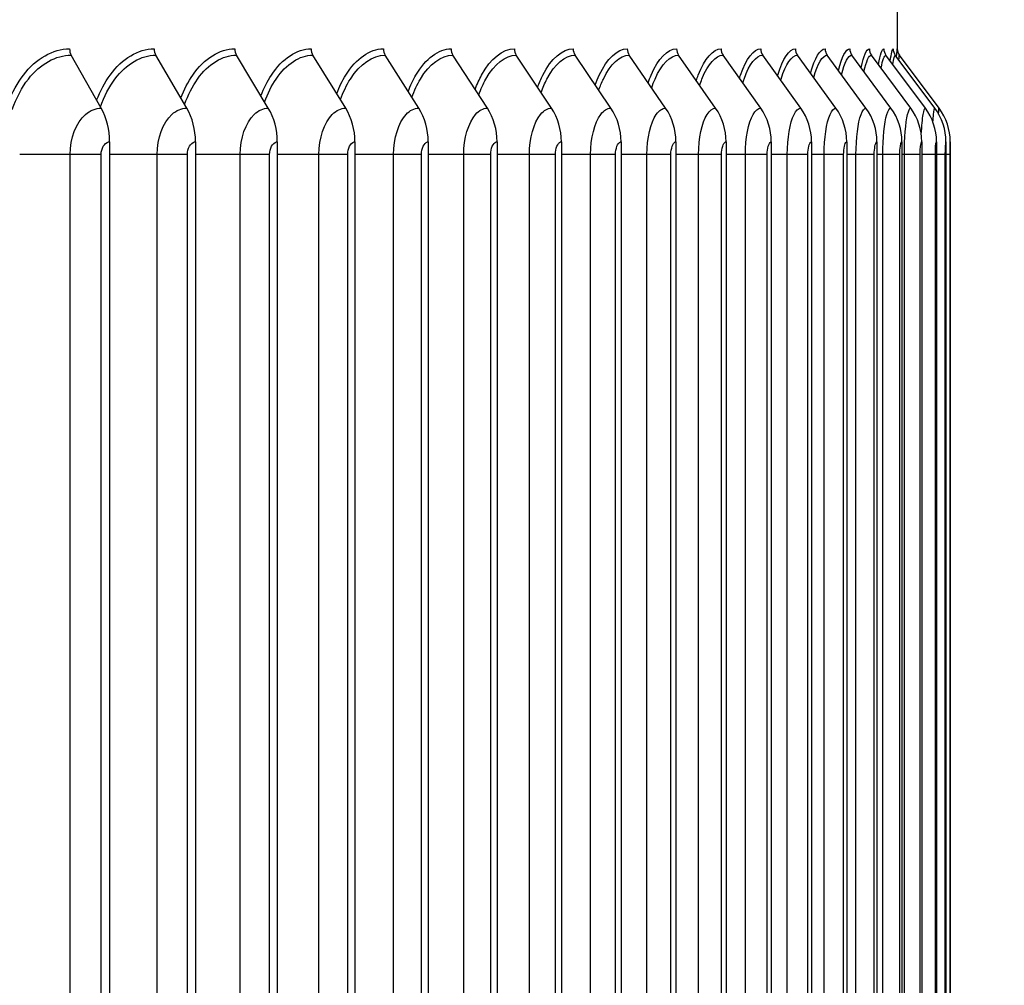
# Model space of a CAD drawing. Units: inches. Extents: x -21.3 to 67.8, y 1.1 to 55.8.
# Drawn here: x 27.7 to 30, y 44.3 to 46.5 of the extents above; entities that cross this region are included whole.
import ezdxf

# ---------------------------------------------------------------- set-up
doc = ezdxf.new("R2010")
doc.units = ezdxf.units.IN
doc.header["$LTSCALE"] = 4
doc.header["$MEASUREMENT"] = 0
for name, color, linetype in [('DIMENSIONS', 5, 'Continuous'), ('Visible (ANSI)', 7, 'Continuous'), ('Visible Narrow (ANSI)', 7, 'Continuous')]:
    doc.layers.add(name, color=color, linetype=linetype)
doc.styles.add('Arial', font='arial.ttf')
doc.dimstyles.new('Dimensions', dxfattribs={"dimtxt": 0.14, "dimasz": 0.125, "dimexe": 0.0625, "dimexo": 0.125, "dimgap": 0.09, "dimtad": 0, "dimtih": 1, "dimtoh": 1, "dimzin": 0, "dimdsep": 46, "dimlunit": 5, "dimtxsty": 'Arial', "dimcen": 0, "dimadec": 0, "dimazin": 0, "dimtfac": 1, "dimtofl": 0, "dimtmove": 0, "dimatfit": 3, "dimfxl": 1, "dimfrac": 2, "dimtolj": 1, "dimtzin": 0, "dimarcsym": 0})

# ---------------------------------------------------------------- blocks, each defined once
blk = doc.blocks.new('*D18')
at = {"layer": 'Defpoints', "color": 0, "transparency": 16777216}
for p in [(27.7125, 49.0901), (33.5898, 49.0901), (30.2161, 28.5849)]:
    blk.add_point(p, dxfattribs=at)
at = {"layer": 'DIMENSIONS', "color": 0, "lineweight": -2, "transparency": 16777216}
for p, q in [((28.0875, 49.0901), (33.7773, 49.0901)), ((33.5898, 48.7151), (33.5898, 40.0284)), ((33.5898, 28.9599), (33.5898, 37.6466)), ((30.5911, 28.5849), (33.7773, 28.5849))]:
    blk.add_line(p, q, dxfattribs=at)
at = {"layer": 'DIMENSIONS', "color": 0, "transparency": 16777216}
for points in [[(33.5273, 48.7151), (33.6523, 48.7151), (33.5898, 49.0901)], [(33.5273, 28.9599), (33.6523, 28.9599), (33.5898, 28.5849)]]:
    blk.add_solid(points, dxfattribs=at)
at = {"layer": 'DIMENSIONS', "color": 0, "transparency": 16777216, "insert": (33.5898, 38.8375), "char_height": 0.42, "attachment_point": 5, "style": 'Arial'}
blk.add_mtext('\\A1;Overall\\PHeight \\P20 1/2"', dxfattribs=at)

msp = doc.modelspace()

# ---------------------------------------------------------------- linework, layer by layer
at = {"layer": 'Visible (ANSI)'}
for p, q in [((29.75044, 46.4697), (29.75044, 46.61311)), ((27.86561, 46.33485), (27.79477, 46.46012)), ((28.06828, 46.33485), (27.9951, 46.46012)), ((28.2613, 46.33485), (28.1859, 46.46012)), ((28.44439, 46.33485), (28.36688, 46.46012)), ((28.61726, 46.33485), (28.53776, 46.46012)), ((28.77966, 46.33485), (28.69829, 46.46012)), ((28.93133, 46.33485), (28.84821, 46.46012)), ((29.07206, 46.33485), (28.98732, 46.46012)), ((29.20161, 46.33485), (29.11538, 46.46012)), ((29.31981, 46.33485), (29.23221, 46.46012)), ((29.42646, 46.33485), (29.33764, 46.46012)), ((29.52141, 46.33485), (29.43149, 46.46012)), ((29.60451, 46.33485), (29.51363, 46.46012)), ((29.67563, 46.33485), (29.58394, 46.46012)), ((29.73468, 46.33485), (29.6423, 46.46012)), ((29.78155, 46.33485), (29.68863, 46.46012)), ((29.81618, 46.33485), (29.72286, 46.46012)), ((29.83851, 46.33485), (29.74494, 46.46012)), ((29.84851, 46.33485), (29.75483, 46.46012)), ((27.88567, 46.25509), (27.88567, 42.69509)), ((28.089, 46.25509), (28.089, 42.69509)), ((28.28265, 46.25509), (28.28265, 42.69509)), ((28.46633, 46.25509), (28.46633, 42.69509)), ((28.63977, 46.25509), (28.63977, 42.69509)), ((28.8027, 46.25509), (28.8027, 42.69509)), ((28.95487, 46.25509), (28.95487, 42.69509)), ((29.09605, 46.25509), (29.09605, 42.69509)), ((29.22603, 46.25509), (29.22603, 42.69509)), ((29.34461, 46.25509), (29.34461, 42.69509)), ((29.45161, 46.25509), (29.45161, 42.69509)), ((29.54687, 46.25509), (29.54687, 42.69509)), ((29.63024, 46.25509), (29.63024, 42.69509)), ((29.7016, 46.25509), (29.7016, 42.69509)), ((29.76083, 46.25509), (29.76083, 42.69509)), ((29.80786, 46.25509), (29.80786, 42.69509)), ((29.8426, 46.25509), (29.8426, 42.69509)), ((29.865, 46.25509), (29.865, 42.69509)), ((29.87504, 46.25509), (29.87504, 42.69509))]:
    msp.add_line(p, q, dxfattribs=at)
for centre, major_axis, ratio, start_param, end_param in [((27.80991, 46.47509), (0, 0.025), 0.7561168, 1.5707963, 2.2129712), ((28.01074, 46.47509), (0, 0.025), 0.7810357, 1.5707963, 2.2129712), ((28.20201, 46.47509), (0, 0.025), 0.804769, 1.5707963, 2.2129712), ((28.38344, 46.47509), (0, 0.025), 0.8272807, 1.5707963, 2.2129712), ((28.55475, 46.47509), (0, 0.025), 0.8485366, 1.5707963, 2.2129712), ((28.71567, 46.47509), (0, 0.025), 0.8685044, 1.5707963, 2.2129712), ((28.86597, 46.47509), (0, 0.025), 0.8871539, 1.5707963, 2.2129712), ((29.00542, 46.47509), (0, 0.025), 0.9044567, 1.5707963, 2.2129712), ((29.13381, 46.47509), (0, 0.025), 0.9203866, 1.5707963, 2.2129712), ((29.25093, 46.47509), (0, 0.025), 0.9349193, 1.5707963, 2.2129712), ((29.35662, 46.47509), (0, 0.025), 0.9480329, 1.5707963, 2.2129712), ((29.4507, 46.47509), (0, 0.025), 0.9597073, 1.5707963, 2.2129712), ((29.53305, 46.47509), (0, 0.025), 0.969925, 1.5707963, 2.2129712), ((29.60353, 46.47509), (0, 0.025), 0.9786703, 1.5707963, 2.2129712), ((29.66204, 46.47509), (0, 0.025), 0.9859301, 1.5707963, 2.2129712), ((29.70849, 46.47509), (0, 0.025), 0.9916932, 1.5707963, 2.2129712), ((29.7428, 46.47509), (0, 0.025), 0.995951, 1.5707963, 2.2129712), ((29.76493, 46.47509), (0, 0.025), 0.9986969, 1.5707963, 2.2129712), ((29.77485, 46.47509), (0, 0.025), 0.9999269, 1.5707963, 2.2129712), ((27.78498, 46.25509), (0, 0.13316), 0.7561168, 4.712389, 5.3545638), ((27.98499, 46.25509), (0, 0.13316), 0.7810357, 4.712389, 5.3545638), ((28.17548, 46.25509), (0, 0.13316), 0.804769, 4.712389, 5.3545638), ((28.35617, 46.25509), (0, 0.13316), 0.8272807, 4.712389, 5.3545638), ((28.52678, 46.25509), (0, 0.13316), 0.8485366, 4.712389, 5.3545638), ((28.68704, 46.25509), (0, 0.13316), 0.8685044, 4.712389, 5.3545638), ((28.83673, 46.25509), (0, 0.13316), 0.8871539, 4.712389, 5.3545638), ((28.97561, 46.25509), (0, 0.13316), 0.9044567, 4.712389, 5.3545638), ((29.10347, 46.25509), (0, 0.13316), 0.9203866, 4.712389, 5.3545638), ((29.22011, 46.25509), (0, 0.13316), 0.9349193, 4.712389, 5.3545638), ((29.32537, 46.25509), (0, 0.13316), 0.9480329, 4.712389, 5.3545638), ((29.41907, 46.25509), (0, 0.13316), 0.9597073, 4.712389, 5.3545638), ((29.50108, 46.25509), (0, 0.13316), 0.969925, 4.712389, 5.3545638), ((29.57127, 46.25509), (0, 0.13316), 0.9786703, 4.712389, 5.3545638), ((29.62954, 46.25509), (0, 0.13316), 0.9859301, 4.712389, 5.3545638), ((29.6758, 46.25509), (0, 0.13316), 0.9916932, 4.712389, 5.3545638), ((29.70997, 46.25509), (0, 0.13316), 0.995951, 4.712389, 5.3545638), ((29.73201, 46.25509), (0, 0.13316), 0.9986969, 4.712389, 5.3545638), ((29.74189, 46.25509), (0, 0.13316), 0.9999269, 4.712389, 5.3545638)]:
    msp.add_ellipse(centre, major_axis=major_axis, ratio=ratio, start_param=start_param, end_param=end_param, dxfattribs=at)
at = {"layer": 'Visible Narrow (ANSI)'}
for p, q in [((27.7922, 46.22509), (27.67298, 46.22509)), ((27.86565, 46.22509), (27.7922, 46.22509)), ((27.7922, 42.72509), (27.7922, 46.22509)), ((27.86565, 42.72509), (27.86565, 46.22509)), ((27.99818, 46.22509), (27.88567, 46.22509)), ((28.06989, 46.22509), (27.99818, 46.22509)), ((27.99818, 42.72509), (27.99818, 46.22509)), ((28.06989, 42.72509), (28.06989, 46.22509)), ((28.19462, 46.22509), (28.089, 46.22509)), ((28.26449, 46.22509), (28.19462, 46.22509)), ((28.19462, 42.72509), (28.19462, 46.22509)), ((28.26449, 42.72509), (28.26449, 46.22509)), ((28.38123, 46.22509), (28.28265, 46.22509)), ((28.44914, 46.22509), (28.38123, 46.22509)), ((28.38123, 42.72509), (28.38123, 46.22509)), ((28.44914, 42.72509), (28.44914, 46.22509)), ((28.55772, 46.22509), (28.46633, 46.22509)), ((28.62357, 46.22509), (28.55772, 46.22509)), ((28.55772, 42.72509), (28.55772, 46.22509)), ((28.62357, 42.72509), (28.62357, 46.22509)), ((28.72383, 46.22509), (28.63977, 46.22509)), ((28.78752, 46.22509), (28.72383, 46.22509)), ((28.72383, 42.72509), (28.72383, 46.22509)), ((28.78752, 42.72509), (28.78752, 46.22509)), ((28.8793, 46.22509), (28.8027, 46.22509)), ((28.94073, 46.22509), (28.8793, 46.22509)), ((28.8793, 42.72509), (28.8793, 46.22509)), ((28.94073, 42.72509), (28.94073, 46.22509)), ((29.02389, 46.22509), (28.95487, 46.22509)), ((29.08298, 46.22509), (29.02389, 46.22509)), ((29.02389, 42.72509), (29.02389, 46.22509)), ((29.08298, 42.72509), (29.08298, 46.22509)), ((29.1574, 46.22509), (29.09605, 46.22509)), ((29.21404, 46.22509), (29.1574, 46.22509)), ((29.1574, 42.72509), (29.1574, 46.22509)), ((29.21404, 42.72509), (29.21404, 46.22509)), ((29.2796, 46.22509), (29.22603, 46.22509)), ((29.33373, 46.22509), (29.2796, 46.22509)), ((29.2796, 42.72509), (29.2796, 46.22509)), ((29.33373, 42.72509), (29.33373, 46.22509)), ((29.39033, 46.22509), (29.34461, 46.22509)), ((29.44184, 46.22509), (29.39033, 46.22509)), ((29.39033, 42.72509), (29.39033, 46.22509)), ((29.44184, 42.72509), (29.44184, 46.22509)), ((29.4894, 46.22509), (29.45161, 46.22509)), ((29.53824, 46.22509), (29.4894, 46.22509)), ((29.4894, 42.72509), (29.4894, 46.22509)), ((29.53824, 42.72509), (29.53824, 46.22509)), ((29.57668, 46.22509), (29.54687, 46.22509)), ((29.62275, 46.22509), (29.57668, 46.22509)), ((29.57668, 42.72509), (29.57668, 46.22509)), ((29.62275, 42.72509), (29.62275, 46.22509)), ((29.65203, 46.22509), (29.63024, 46.22509)), ((29.69527, 46.22509), (29.65203, 46.22509)), ((29.65203, 42.72509), (29.65203, 46.22509)), ((29.69527, 42.72509), (29.69527, 46.22509)), ((29.71532, 46.22509), (29.7016, 46.22509)), ((29.75567, 46.22509), (29.71532, 46.22509)), ((29.71532, 42.72509), (29.71532, 46.22509)), ((29.75567, 42.72509), (29.75567, 46.22509)), ((29.76648, 46.22509), (29.76083, 46.22509)), ((29.80387, 46.22509), (29.76648, 46.22509)), ((29.76648, 42.72509), (29.76648, 46.22509)), ((29.80387, 42.72509), (29.80387, 46.22509)), ((29.8398, 46.22509), (29.80785, 46.22509)), ((29.8398, 42.72509), (29.8398, 46.22509)), ((29.86339, 46.22509), (29.84257, 46.22509)), ((29.86339, 42.72509), (29.86339, 46.22509)), ((29.87461, 46.22509), (29.86495, 46.22509)), ((29.87461, 42.72509), (29.87461, 46.22509))]:
    msp.add_line(p, q, dxfattribs=at)
for points, knots in [([(27.64641, 46.34826), (27.65566, 46.37255), (27.66755, 46.3946), (27.68162, 46.41299), (27.7119, 46.45259), (27.75165, 46.47509), (27.791, 46.47509)], [2.0865827, 2.0865827, 2.0865827, 2.0865827, 2.4213055, 2.4213055, 2.4213055, 3.1415927, 3.1415927, 3.1415927, 3.1415927]), ([(27.85508, 46.35366), (27.86362, 46.37582), (27.87429, 46.39597), (27.88673, 46.41299), (27.91568, 46.45259), (27.95366, 46.47509), (27.99121, 46.47509)], [2.1115339, 2.1115339, 2.1115339, 2.1115339, 2.4213055, 2.4213055, 2.4213055, 3.1415927, 3.1415927, 3.1415927, 3.1415927]), ([(28.05431, 46.35892), (28.06209, 46.37901), (28.07157, 46.39733), (28.08248, 46.41299), (28.11005, 46.45259), (28.1462, 46.47509), (28.18189, 46.47509)], [2.1362307, 2.1362307, 2.1362307, 2.1362307, 2.4213055, 2.4213055, 2.4213055, 3.1415927, 3.1415927, 3.1415927, 3.1415927]), ([(28.24377, 46.36408), (28.25077, 46.38216), (28.2591, 46.39868), (28.26856, 46.41299), (28.29471, 46.45259), (28.32898, 46.47509), (28.36276, 46.47509)], [2.16084767, 2.16084767, 2.16084767, 2.16084767, 2.42130555, 2.42130555, 2.42130555, 3.14159265, 3.14159265, 3.14159265, 3.14159265]), ([(28.4232, 46.36918), (28.4294, 46.38527), (28.43661, 46.40004), (28.44469, 46.41299), (28.46939, 46.45259), (28.50172, 46.47509), (28.53353, 46.47509)], [2.1855553, 2.1855553, 2.1855553, 2.1855553, 2.42130555, 2.42130555, 2.42130555, 3.14159265, 3.14159265, 3.14159265, 3.14159265]), ([(28.59229, 46.37425), (28.59768, 46.38838), (28.60382, 46.40141), (28.61061, 46.41299), (28.63381, 46.45259), (28.66416, 46.47509), (28.69396, 46.47509)], [2.21052661, 2.21052661, 2.21052661, 2.21052661, 2.42130555, 2.42130555, 2.42130555, 3.14159265, 3.14159265, 3.14159265, 3.14159265]), ([(28.7508, 46.37931), (28.75538, 46.3915), (28.76049, 46.40281), (28.76606, 46.41299), (28.78774, 46.45259), (28.81605, 46.47509), (28.8438, 46.47509)], [2.23594369, 2.23594369, 2.23594369, 2.23594369, 2.42130555, 2.42130555, 2.42130555, 3.14159265, 3.14159265, 3.14159265, 3.14159265]), ([(28.89847, 46.3844), (28.90224, 46.39466), (28.90637, 46.40424), (28.91082, 46.41299), (28.93093, 46.45259), (28.95716, 46.47509), (28.98281, 46.47509)], [2.26200529, 2.26200529, 2.26200529, 2.26200529, 2.42130555, 2.42130555, 2.42130555, 3.14159265, 3.14159265, 3.14159265, 3.14159265]), ([(29.03507, 46.38954), (29.03804, 46.39787), (29.04124, 46.40572), (29.04465, 46.41299), (29.06317, 46.45259), (29.08729, 46.47509), (29.1108, 46.47509)], [2.28893597, 2.28893597, 2.28893597, 2.28893597, 2.42130555, 2.42130555, 2.42130555, 3.14159265, 3.14159265, 3.14159265, 3.14159265]), ([(29.16036, 46.39477), (29.16257, 46.40117), (29.16491, 46.40726), (29.16736, 46.41299), (29.18426, 46.45259), (29.20622, 46.47509), (29.22756, 46.47509)], [2.31699831, 2.31699831, 2.31699831, 2.31699831, 2.42130555, 2.42130555, 2.42130555, 3.14159265, 3.14159265, 3.14159265, 3.14159265]), ([(29.27416, 46.40013), (29.27564, 46.40459), (29.27717, 46.40888), (29.27875, 46.41299), (29.29401, 46.45259), (29.31378, 46.47509), (29.33292, 46.47509)], [2.34650974, 2.34650974, 2.34650974, 2.34650974, 2.42130555, 2.42130555, 2.42130555, 3.14159265, 3.14159265, 3.14159265, 3.14159265]), ([(29.37626, 46.40565), (29.37704, 46.40816), (29.37785, 46.41061), (29.37867, 46.41299), (29.39226, 46.45259), (29.40982, 46.47509), (29.42671, 46.47509)], [2.37786742, 2.37786742, 2.37786742, 2.37786742, 2.42130555, 2.42130555, 2.42130555, 3.14159265, 3.14159265, 3.14159265, 3.14159265]), ([(29.46647, 46.41138), (29.46663, 46.41192), (29.46679, 46.41246), (29.46695, 46.41299), (29.47885, 46.45259), (29.49417, 46.47509), (29.5088, 46.47509)], [2.41158676, 2.41158676, 2.41158676, 2.41158676, 2.42130555, 2.42130555, 2.42130555, 3.14159265, 3.14159265, 3.14159265, 3.14159265]), ([(27.65551, 46.33152), (27.66492, 46.35898), (27.67783, 46.38376), (27.69352, 46.40377), (27.72175, 46.43976), (27.75843, 46.46012), (27.79477, 46.46012)], [2.041423, 2.041423, 2.041423, 2.041423, 2.434495, 2.434495, 2.434495, 3.1415927, 3.1415927, 3.1415927, 3.1415927]), ([(27.86414, 46.33766), (27.87292, 46.36267), (27.88452, 46.38527), (27.8984, 46.40377), (27.92538, 46.43976), (27.96042, 46.46012), (27.9951, 46.46012)], [2.0709616, 2.0709616, 2.0709616, 2.0709616, 2.434495, 2.434495, 2.434495, 3.1415927, 3.1415927, 3.1415927, 3.1415927]), ([(28.06329, 46.34356), (28.07139, 46.36623), (28.08172, 46.38673), (28.09389, 46.40377), (28.11959, 46.43976), (28.15294, 46.46012), (28.1859, 46.46012)], [2.099738, 2.099738, 2.099738, 2.099738, 2.434495, 2.434495, 2.434495, 3.1415927, 3.1415927, 3.1415927, 3.1415927]), ([(28.25268, 46.34931), (28.26004, 46.3697), (28.26914, 46.38818), (28.2797, 46.40377), (28.30408, 46.43976), (28.33568, 46.46012), (28.36688, 46.46012)], [2.1282711, 2.1282711, 2.1282711, 2.1282711, 2.434495, 2.434495, 2.434495, 3.1415927, 3.1415927, 3.1415927, 3.1415927]), ([(28.43201, 46.35495), (28.43859, 46.37311), (28.44651, 46.38964), (28.45555, 46.40377), (28.47856, 46.43976), (28.50838, 46.46012), (28.53776, 46.46012)], [2.15678292, 2.15678292, 2.15678292, 2.15678292, 2.43449504, 2.43449504, 2.43449504, 3.14159265, 3.14159265, 3.14159265, 3.14159265]), ([(28.60101, 46.36053), (28.60679, 46.3765), (28.61355, 46.3911), (28.62117, 46.40377), (28.64278, 46.43976), (28.67076, 46.46012), (28.69829, 46.46012)], [2.18549321, 2.18549321, 2.18549321, 2.18549321, 2.43449504, 2.43449504, 2.43449504, 3.14159265, 3.14159265, 3.14159265, 3.14159265]), ([(28.7594, 46.36608), (28.76436, 46.37989), (28.77002, 46.39258), (28.7763, 46.40377), (28.79649, 46.43976), (28.82259, 46.46012), (28.84821, 46.46012)], [2.21462864, 2.21462864, 2.21462864, 2.21462864, 2.43449504, 2.43449504, 2.43449504, 3.14159265, 3.14159265, 3.14159265, 3.14159265]), ([(28.90695, 46.37163), (28.91107, 46.38331), (28.91569, 46.3941), (28.92072, 46.40377), (28.93945, 46.43976), (28.96363, 46.46012), (28.98732, 46.46012)], [2.24443325, 2.24443325, 2.24443325, 2.24443325, 2.43449504, 2.43449504, 2.43449504, 3.14159265, 3.14159265, 3.14159265, 3.14159265]), ([(29.0434, 46.37723), (29.04671, 46.38677), (29.05032, 46.39566), (29.0542, 46.40377), (29.07145, 46.43976), (29.09367, 46.46012), (29.11538, 46.46012)], [2.27518058, 2.27518058, 2.27518058, 2.27518058, 2.43449504, 2.43449504, 2.43449504, 3.14159265, 3.14159265, 3.14159265, 3.14159265]), ([(29.16854, 46.3829), (29.17104, 46.39031), (29.17371, 46.39729), (29.17655, 46.40377), (29.19228, 46.43976), (29.21251, 46.46012), (29.23221, 46.46012)], [2.30718956, 2.30718956, 2.30718956, 2.30718956, 2.43449504, 2.43449504, 2.43449504, 3.14159265, 3.14159265, 3.14159265, 3.14159265]), ([(29.28216, 46.38869), (29.28388, 46.39397), (29.28569, 46.399), (29.28757, 46.40377), (29.30176, 46.43976), (29.31997, 46.46012), (29.33764, 46.46012)], [2.3408467, 2.3408467, 2.3408467, 2.3408467, 2.43449504, 2.43449504, 2.43449504, 3.14159265, 3.14159265, 3.14159265, 3.14159265]), ([(29.38407, 46.39463), (29.38505, 46.39778), (29.38606, 46.40083), (29.38709, 46.40377), (29.39972, 46.43976), (29.41589, 46.46012), (29.43149, 46.46012)], [2.3766391, 2.3766391, 2.3766391, 2.3766391, 2.43449504, 2.43449504, 2.43449504, 3.14159265, 3.14159265, 3.14159265, 3.14159265]), ([(29.47408, 46.40079), (29.47437, 46.40179), (29.47467, 46.40279), (29.47497, 46.40377), (29.48603, 46.43976), (29.50012, 46.46012), (29.51363, 46.46012)], [2.41520685, 2.41520685, 2.41520685, 2.41520685, 2.43449504, 2.43449504, 2.43449504, 3.14159265, 3.14159265, 3.14159265, 3.14159265]), ([(27.7922, 46.22509), (27.7922, 46.26327), (27.80675, 46.30072), (27.82881, 46.31994), (27.83996, 46.32965), (27.85281, 46.33485), (27.86561, 46.33485)], [1.5707963, 1.5707963, 1.5707963, 1.5707963, 2.6142334, 2.6142334, 2.6142334, 3.1415927, 3.1415927, 3.1415927, 3.1415927]), ([(27.99818, 46.22509), (27.99818, 46.26327), (28.01208, 46.30072), (28.03315, 46.31994), (28.0438, 46.32965), (28.05606, 46.33485), (28.06828, 46.33485)], [1.5707963, 1.5707963, 1.5707963, 1.5707963, 2.6142334, 2.6142334, 2.6142334, 3.1415927, 3.1415927, 3.1415927, 3.1415927]), ([(28.19462, 46.22509), (28.19462, 46.26327), (28.20786, 46.30072), (28.2279, 46.31994), (28.23803, 46.32965), (28.24969, 46.33485), (28.2613, 46.33485)], [1.5707963, 1.5707963, 1.5707963, 1.5707963, 2.6142334, 2.6142334, 2.6142334, 3.1415927, 3.1415927, 3.1415927, 3.1415927]), ([(28.38123, 46.22509), (28.38123, 46.26327), (28.39378, 46.30072), (28.41276, 46.31994), (28.42236, 46.32965), (28.4334, 46.33485), (28.44439, 46.33485)], [1.5707963, 1.5707963, 1.5707963, 1.5707963, 2.6142334, 2.6142334, 2.6142334, 3.1415927, 3.1415927, 3.1415927, 3.1415927]), ([(28.55772, 46.22509), (28.55772, 46.26327), (28.56956, 46.30072), (28.58746, 46.31994), (28.5965, 46.32965), (28.60691, 46.33485), (28.61726, 46.33485)], [1.5707963, 1.5707963, 1.5707963, 1.5707963, 2.6142334, 2.6142334, 2.6142334, 3.1415927, 3.1415927, 3.1415927, 3.1415927]), ([(28.72383, 46.22509), (28.72383, 46.26327), (28.73495, 46.30072), (28.75173, 46.31994), (28.76021, 46.32965), (28.76996, 46.33485), (28.77966, 46.33485)], [1.5707963, 1.5707963, 1.5707963, 1.5707963, 2.6142334, 2.6142334, 2.6142334, 3.1415927, 3.1415927, 3.1415927, 3.1415927]), ([(28.8793, 46.22509), (28.8793, 46.26327), (28.88967, 46.30072), (28.90532, 46.31994), (28.91322, 46.32965), (28.92231, 46.33485), (28.93133, 46.33485)], [1.5707963, 1.5707963, 1.5707963, 1.5707963, 2.6142334, 2.6142334, 2.6142334, 3.1415927, 3.1415927, 3.1415927, 3.1415927]), ([(29.02389, 46.22509), (29.02389, 46.26327), (29.03351, 46.30072), (29.04799, 46.31994), (29.05531, 46.32965), (29.06371, 46.33485), (29.07206, 46.33485)], [1.5707963, 1.5707963, 1.5707963, 1.5707963, 2.6142334, 2.6142334, 2.6142334, 3.1415927, 3.1415927, 3.1415927, 3.1415927]), ([(29.1574, 46.22509), (29.1574, 46.26327), (29.16624, 46.30072), (29.17954, 46.31994), (29.18625, 46.32965), (29.19396, 46.33485), (29.20161, 46.33485)], [1.5707963, 1.5707963, 1.5707963, 1.5707963, 2.6142334, 2.6142334, 2.6142334, 3.1415927, 3.1415927, 3.1415927, 3.1415927]), ([(29.2796, 46.22509), (29.2796, 46.26327), (29.28767, 46.30072), (29.29975, 46.31994), (29.30586, 46.32965), (29.31287, 46.33485), (29.31981, 46.33485)], [1.5707963, 1.5707963, 1.5707963, 1.5707963, 2.6142334, 2.6142334, 2.6142334, 3.1415927, 3.1415927, 3.1415927, 3.1415927]), ([(29.39033, 46.22509), (29.39033, 46.26327), (29.3976, 46.30072), (29.40846, 46.31994), (29.41395, 46.32965), (29.42024, 46.33485), (29.42646, 46.33485)], [1.5707963, 1.5707963, 1.5707963, 1.5707963, 2.6142334, 2.6142334, 2.6142334, 3.1415927, 3.1415927, 3.1415927, 3.1415927]), ([(29.4894, 46.22509), (29.4894, 46.26327), (29.49586, 46.30072), (29.50549, 46.31994), (29.51035, 46.32965), (29.51591, 46.33485), (29.52141, 46.33485)], [1.5707963, 1.5707963, 1.5707963, 1.5707963, 2.6142334, 2.6142334, 2.6142334, 3.1415927, 3.1415927, 3.1415927, 3.1415927]), ([(29.57668, 46.22509), (29.57668, 46.26327), (29.58232, 46.30072), (29.59069, 46.31994), (29.59492, 46.32965), (29.59975, 46.33485), (29.60451, 46.33485)], [1.5707963, 1.5707963, 1.5707963, 1.5707963, 2.6142334, 2.6142334, 2.6142334, 3.1415927, 3.1415927, 3.1415927, 3.1415927]), ([(29.65203, 46.22509), (29.65203, 46.26327), (29.65684, 46.30072), (29.66394, 46.31994), (29.66753, 46.32965), (29.67162, 46.33485), (29.67563, 46.33485)], [1.5707963, 1.5707963, 1.5707963, 1.5707963, 2.6142334, 2.6142334, 2.6142334, 3.1415927, 3.1415927, 3.1415927, 3.1415927]), ([(29.71532, 46.22509), (29.71532, 46.26327), (29.71931, 46.30072), (29.72513, 46.31994), (29.72807, 46.32965), (29.73141, 46.33485), (29.73468, 46.33485)], [1.5707963, 1.5707963, 1.5707963, 1.5707963, 2.6142334, 2.6142334, 2.6142334, 3.1415927, 3.1415927, 3.1415927, 3.1415927]), ([(29.76648, 46.22509), (29.76648, 46.26327), (29.76962, 46.30072), (29.77415, 46.31994), (29.77644, 46.32965), (29.77903, 46.33485), (29.78155, 46.33485)], [1.5707963, 1.5707963, 1.5707963, 1.5707963, 2.6142334, 2.6142334, 2.6142334, 3.1415927, 3.1415927, 3.1415927, 3.1415927]), ([(29.80662, 46.27335), (29.80761, 46.29257), (29.80913, 46.30913), (29.81095, 46.31994), (29.81259, 46.32965), (29.81442, 46.33485), (29.81618, 46.33485)], [2.0276015, 2.0276015, 2.0276015, 2.0276015, 2.6142334, 2.6142334, 2.6142334, 3.1415927, 3.1415927, 3.1415927, 3.1415927]), ([(29.83409, 46.30195), (29.8345, 46.30894), (29.83497, 46.31503), (29.83546, 46.31994), (29.83644, 46.32965), (29.83751, 46.33485), (29.83851, 46.33485)], [2.34793254, 2.34793254, 2.34793254, 2.34793254, 2.6142334, 2.6142334, 2.6142334, 3.14159265, 3.14159265, 3.14159265, 3.14159265]), ([(27.86565, 46.22509), (27.86565, 46.23952), (27.87358, 46.253), (27.88311, 46.25484), (27.88396, 46.25501), (27.88482, 46.25509), (27.88567, 46.25509)], [1.5707963, 1.5707963, 1.5707963, 1.5707963, 3.0133487, 3.0133487, 3.0133487, 3.1415927, 3.1415927, 3.1415927, 3.1415927]), ([(28.06989, 46.22509), (28.06989, 46.23952), (28.07746, 46.253), (28.08656, 46.25484), (28.08737, 46.25501), (28.08818, 46.25509), (28.089, 46.25509)], [1.5707963, 1.5707963, 1.5707963, 1.5707963, 3.0133487, 3.0133487, 3.0133487, 3.1415927, 3.1415927, 3.1415927, 3.1415927]), ([(28.26449, 46.22509), (28.26449, 46.23952), (28.27168, 46.253), (28.28033, 46.25484), (28.2811, 46.25501), (28.28187, 46.25509), (28.28265, 46.25509)], [1.5707963, 1.5707963, 1.5707963, 1.5707963, 3.0133487, 3.0133487, 3.0133487, 3.1415927, 3.1415927, 3.1415927, 3.1415927]), ([(28.44914, 46.22509), (28.44914, 46.23952), (28.45596, 46.253), (28.46414, 46.25484), (28.46487, 46.25501), (28.4656, 46.25509), (28.46633, 46.25509)], [1.5707963, 1.5707963, 1.5707963, 1.5707963, 3.0133487, 3.0133487, 3.0133487, 3.1415927, 3.1415927, 3.1415927, 3.1415927]), ([(28.62357, 46.22509), (28.62357, 46.23952), (28.63, 46.253), (28.6377, 46.25484), (28.63839, 46.25501), (28.63908, 46.25509), (28.63977, 46.25509)], [1.5707963, 1.5707963, 1.5707963, 1.5707963, 3.0133487, 3.0133487, 3.0133487, 3.1415927, 3.1415927, 3.1415927, 3.1415927]), ([(28.78752, 46.22509), (28.78752, 46.23952), (28.79354, 46.253), (28.80076, 46.25484), (28.8014, 46.25501), (28.80205, 46.25509), (28.8027, 46.25509)], [1.5707963, 1.5707963, 1.5707963, 1.5707963, 3.0133487, 3.0133487, 3.0133487, 3.1415927, 3.1415927, 3.1415927, 3.1415927]), ([(28.94073, 46.22509), (28.94073, 46.23952), (28.94634, 46.253), (28.95307, 46.25484), (28.95366, 46.25501), (28.95427, 46.25509), (28.95487, 46.25509)], [1.5707963, 1.5707963, 1.5707963, 1.5707963, 3.0133487, 3.0133487, 3.0133487, 3.1415927, 3.1415927, 3.1415927, 3.1415927]), ([(29.08298, 46.22509), (29.08298, 46.23952), (29.08817, 46.253), (29.09438, 46.25484), (29.09494, 46.25501), (29.09549, 46.25509), (29.09605, 46.25509)], [1.5707963, 1.5707963, 1.5707963, 1.5707963, 3.0133487, 3.0133487, 3.0133487, 3.1415927, 3.1415927, 3.1415927, 3.1415927]), ([(29.21404, 46.22509), (29.21404, 46.23952), (29.2188, 46.253), (29.2245, 46.25484), (29.22501, 46.25501), (29.22552, 46.25509), (29.22603, 46.25509)], [1.5707963, 1.5707963, 1.5707963, 1.5707963, 3.0133487, 3.0133487, 3.0133487, 3.1415927, 3.1415927, 3.1415927, 3.1415927]), ([(29.33373, 46.22509), (29.33373, 46.23952), (29.33805, 46.253), (29.34322, 46.25484), (29.34368, 46.25501), (29.34415, 46.25509), (29.34461, 46.25509)], [1.5707963, 1.5707963, 1.5707963, 1.5707963, 3.0133487, 3.0133487, 3.0133487, 3.1415927, 3.1415927, 3.1415927, 3.1415927]), ([(29.44184, 46.22509), (29.44184, 46.23952), (29.44573, 46.253), (29.45037, 46.25484), (29.45078, 46.25501), (29.45119, 46.25509), (29.45161, 46.25509)], [1.5707963, 1.5707963, 1.5707963, 1.5707963, 3.0133487, 3.0133487, 3.0133487, 3.1415927, 3.1415927, 3.1415927, 3.1415927]), ([(29.53824, 46.22509), (29.53824, 46.23952), (29.54167, 46.253), (29.54577, 46.25484), (29.54613, 46.25501), (29.5465, 46.25509), (29.54687, 46.25509)], [1.5707963, 1.5707963, 1.5707963, 1.5707963, 3.0133487, 3.0133487, 3.0133487, 3.1415927, 3.1415927, 3.1415927, 3.1415927]), ([(29.62275, 46.22509), (29.62275, 46.23952), (29.62574, 46.253), (29.62929, 46.25484), (29.6296, 46.25501), (29.62992, 46.25509), (29.63024, 46.25509)], [1.5707963, 1.5707963, 1.5707963, 1.5707963, 3.0133487, 3.0133487, 3.0133487, 3.1415927, 3.1415927, 3.1415927, 3.1415927]), ([(29.69527, 46.22509), (29.69527, 46.23952), (29.6978, 46.253), (29.70079, 46.25484), (29.70106, 46.25501), (29.70133, 46.25509), (29.7016, 46.25509)], [1.5707963, 1.5707963, 1.5707963, 1.5707963, 3.0133487, 3.0133487, 3.0133487, 3.1415927, 3.1415927, 3.1415927, 3.1415927]), ([(29.75567, 46.22509), (29.75567, 46.23952), (29.75774, 46.253), (29.76018, 46.25484), (29.7604, 46.25501), (29.76061, 46.25509), (29.76083, 46.25509)], [1.5707963, 1.5707963, 1.5707963, 1.5707963, 3.0133487, 3.0133487, 3.0133487, 3.1415927, 3.1415927, 3.1415927, 3.1415927]), ([(29.80387, 46.22509), (29.80387, 46.23952), (29.80547, 46.253), (29.80735, 46.25484), (29.80752, 46.25501), (29.80769, 46.25509), (29.80786, 46.25509)], [1.5707963, 1.5707963, 1.5707963, 1.5707963, 3.0133487, 3.0133487, 3.0133487, 3.1415927, 3.1415927, 3.1415927, 3.1415927]), ([(29.8398, 46.22509), (29.8398, 46.23952), (29.84093, 46.253), (29.84225, 46.25484), (29.84236, 46.25501), (29.84248, 46.25509), (29.8426, 46.25509)], [1.5707963, 1.5707963, 1.5707963, 1.5707963, 3.0133487, 3.0133487, 3.0133487, 3.1415927, 3.1415927, 3.1415927, 3.1415927]), ([(29.86339, 46.22509), (29.86339, 46.23952), (29.86405, 46.253), (29.8648, 46.25484), (29.86487, 46.25501), (29.86494, 46.25509), (29.865, 46.25509)], [1.5707963, 1.5707963, 1.5707963, 1.5707963, 3.0133487, 3.0133487, 3.0133487, 3.1415927, 3.1415927, 3.1415927, 3.1415927]), ([(29.87461, 46.22509), (29.87461, 46.23952), (29.87481, 46.253), (29.87499, 46.25484), (29.87501, 46.25501), (29.87502, 46.25509), (29.87504, 46.25509)], [1.5707963, 1.5707963, 1.5707963, 1.5707963, 3.0133487, 3.0133487, 3.0133487, 3.1415927, 3.1415927, 3.1415927, 3.1415927])]:
    msp.add_open_spline(points, degree=3, knots=knots, dxfattribs=at)
for points in [[(29.54463, 46.41738), (29.55464, 46.45425), (29.56718, 46.47509), (29.57907, 46.47509)], [(29.61056, 46.42373), (29.6186, 46.45663), (29.62829, 46.47509), (29.63739, 46.47509)], [(29.66409, 46.43052), (29.67017, 46.45916), (29.67719, 46.47509), (29.6837, 46.47509)], [(29.70503, 46.43792), (29.70919, 46.46189), (29.71376, 46.47509), (29.7179, 46.47509)], [(29.73316, 46.44616), (29.73549, 46.4649), (29.7379, 46.47509), (29.73997, 46.47509)], [(29.74809, 46.45572), (29.74882, 46.46834), (29.74945, 46.47509), (29.74985, 46.47509)], [(29.552, 46.40722), (29.56131, 46.44106), (29.5729, 46.46012), (29.58394, 46.46012)], [(29.61768, 46.41401), (29.62509, 46.44359), (29.63394, 46.46012), (29.6423, 46.46012)], [(29.67092, 46.42126), (29.67644, 46.44628), (29.68275, 46.46012), (29.68863, 46.46012)], [(29.71152, 46.42916), (29.71521, 46.44918), (29.71921, 46.46012), (29.72286, 46.46012)], [(29.73924, 46.438), (29.7412, 46.45237), (29.74319, 46.46012), (29.74494, 46.46012)], [(29.7536, 46.44837), (29.7541, 46.45606), (29.75453, 46.46012), (29.75483, 46.46012)], [(29.84767, 46.32082), (29.84798, 46.32996), (29.84828, 46.33485), (29.84851, 46.33485)]]:
    msp.add_open_spline(points, degree=3, dxfattribs=at)

# ---------------------------------------------------------------- dimensions: what is measured, and where the dimension line sits
at = {"layer": 'DIMENSIONS'}
dim = msp.add_linear_dim(base=(33.58979, 49.09011), p1=(30.21614, 28.58493), p2=(27.71251, 49.09011), angle=90, text='Overall\\PHeight \\P<>', dimstyle='Dimensions', override={"dimpost": '"'}, dxfattribs=at)
dim.commit()
dim.dimension.update_dxf_attribs({"geometry": '*D18', "text_midpoint": (33.58979, 38.83752)})

doc.saveas('drawing.dxf')
